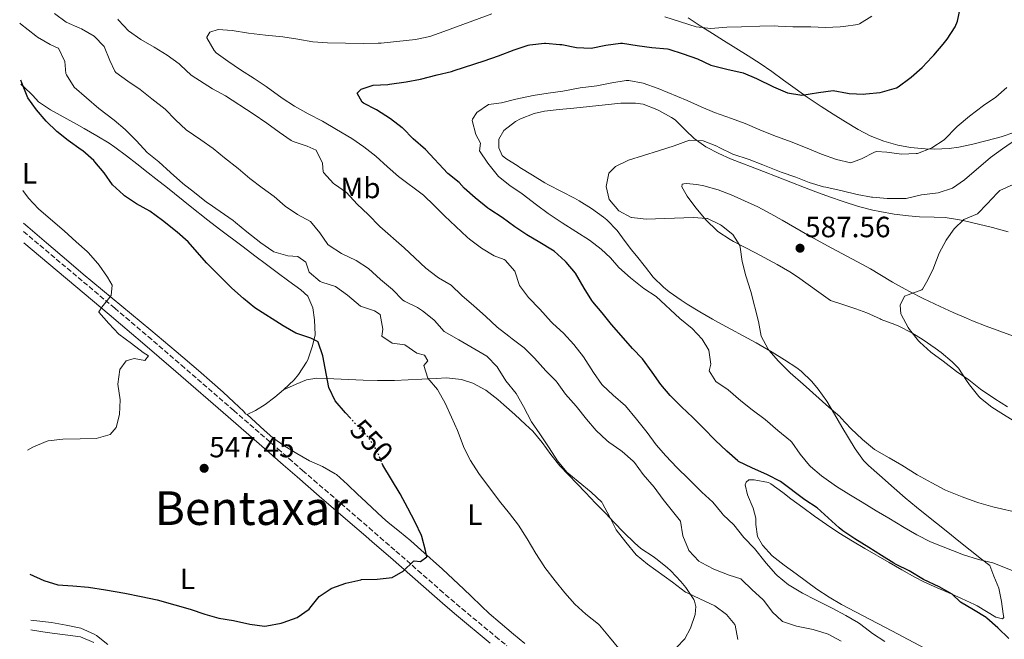
# Model space of a CAD drawing. Units: metres. Extents: x 627830 to 631283, y 4734243 to 4736617.
# Drawn here: x 627858 to 628194, y 4734812 to 4735024 of the extents above; entities that cross this region are included whole.
import ezdxf
from ezdxf.enums import TextEntityAlignment as Align

# ---------------------------------------------------------------- set-up
doc = ezdxf.new("R2010")
doc.units = ezdxf.units.M
doc.header["$MEASUREMENT"] = 0
doc.linetypes.add('DGN Style 3', pattern=[2.435891, 1.739922, -0.695969])
doc.linetypes.add('DGN Style 5', pattern=[1.217945, 0.521977, -0.695969])
for name, color, linetype, lineweight in [('Camino', 7, 'DGN Style 3', 0), ('Cota de curva de nivel directora', 7, 'Continuous', 0), ('Cota de punto acotado terreno', 7, 'Continuous', 0), ('Curva de nivel directora', 30, 'Continuous', 30), ('Curva de nivel directora no vista', 30, 'DGN Style 5', 30), ('Curva de nivel intermedia', 30, 'Continuous', 0), ('Etiqueta de uso rústico', 92, 'Continuous', 0), ('Línea de cambio de uso (parcela vista)', 92, 'Continuous', 0), ('Margen derecho', 7, 'Continuous', 0), ('Punto acotado terreno (símbolo)', 7, 'Continuous', 0), ('Texto de Área (paraje) menor', 7, 'Continuous', 0)]:
    doc.layers.add(name, color=color, linetype=linetype, lineweight=lineweight)
doc.styles.add('Style-Arial', font='arial.ttf')

# ---------------------------------------------------------------- blocks, each defined once
blk = doc.blocks.new('5PATER')
at = {"layer": 'Punto acotado terreno (símbolo)', "linetype": 'Continuous', "lineweight": 0}
h = blk.add_hatch(color=51, dxfattribs=at)
edge = h.paths.add_edge_path()
edge.add_ellipse((0, 0), major_axis=(-0.11, -0.111), ratio=0.999422, start_angle=0, end_angle=360)

msp = doc.modelspace()

# ---------------------------------------------------------------- linework, layer by layer
at = {"layer": 'Camino', "color": 7, "linetype": 'DGN Style 3', "lineweight": 0}
msp.add_polyline3d([(627859.3, 4734951.2, 544.16), (627890.43, 4734925.02, 545.02), (627894.25, 4734921.8, 545.14), (627901.86, 4734915.32, 545.46), (627913.22, 4734905.55, 546.07), (627931.11, 4734890.04, 547.17), (627946.16, 4734876.93, 548.39), (627949.93, 4734873.65, 548.68), (627954.64, 4734869.55, 548.99), (627958.42, 4734866.28, 549.16), (627962.2, 4734863.01, 549.27), (627973.54, 4734853.2, 549.43), (627977.32, 4734849.92, 549.51), (627981.1, 4734846.65, 549.65), (627986.52, 4734841.94, 549.95), (627994.03, 4734835.36, 550.41), (628001.54, 4734828.79, 550.98), (628005.25, 4734825.57, 551.3), (628009.04, 4734822.33, 551.65), (628020.57, 4734812.8, 552.71), (628024.4, 4734809.6, 553.07)], dxfattribs=at)
at = {"layer": 'Curva de nivel directora', "color": 30, "linetype": 'Continuous', "lineweight": 30, "flags": 128}
for points, elevation in [([(628087.94, 4734887.65), (628084.03, 4734891.25), (628080.22, 4734895.17), (628076.94, 4734898.94), (628074.03, 4734903.16), (628070.78, 4734907.68), (628067.29, 4734911.26), (628063.42, 4734915.63), (628060.15, 4734919.41), (628056.97, 4734923.4), (628053.77, 4734927.24), (628053.47, 4734927.65), (628050.85, 4734931.91), (628047.87, 4734936.98), (628044.65, 4734940.79), (628044.32, 4734941.12), (628040.59, 4734944.45), (628040.04, 4734944.82), (628035.68, 4734947.45), (628031.27, 4734950.04), (628027.11, 4734952.8), (628022.8, 4734956), (628018.62, 4734958.74), (628017.95, 4734959.21), (628013.57, 4734962.69), (628009.78, 4734966.03), (628008.09, 4734967.95), (628004.18, 4734971.07), (627996.61, 4734979.29), (627992.39, 4734982.94), (627988.87, 4734986.49), (627988.63, 4734986.7), (627984.63, 4734989.69), (627979.89, 4734992.82), (627975.45, 4734995.07), (627974.96, 4734995.39), (627973.23, 4734998.47), (627974.68, 4734999.88), (627978.77, 4735001.26), (627983.76, 4735001.51), (627984.32, 4735001.57), (627990.02, 4735002.36), (627994.94, 4735003.25), (628000.59, 4735004.75), (628005.45, 4735005.95), (628006.38, 4735006.23), (628016.61, 4735009.57), (628021.49, 4735011.29), (628026.89, 4735013.34), (628031.63, 4735014.89), (628032.3, 4735015.07), (628037.27, 4735015.64), (628037.58, 4735015.64), (628042.55, 4735015.19), (628043.15, 4735015.1), (628048.15, 4735014.07), (628053.15, 4735013.83), (628058.24, 4735014.87), (628063.21, 4735015.58), (628063.94, 4735015.55), (628068.88, 4735014.74), (628073.9, 4735014.07), (628079.24, 4735013.63), (628079.72, 4735013.53), (628084.63, 4735011.97), (628089.55, 4735010.25), (628094.04, 4735008.04), (628099.59, 4735006.76), (628105.08, 4735005.42), (628109.72, 4735003.55), (628115.53, 4735000.72), (628120.25, 4734998.57), (628125.21, 4734997.87), (628130.88, 4734998.75), (628135.9, 4734999.41), (628140.81, 4734998.5), (628141.32, 4734998.44), (628146.32, 4734998.21), (628146.99, 4734998.22), (628151.96, 4734998.76), (628152.74, 4734998.91), (628157.53, 4735000.35), (628158.04, 4735000.63), (628162.07, 4735003.61), (628162.51, 4735003.98), (628166.26, 4735007.29), (628169.74, 4735010.93), (628170.2, 4735011.44), (628173.42, 4735015.25), (628174.76, 4735016.96), (628177.51, 4735021.17), (628178.3, 4735023.14), (628179.39, 4735028.03)], 575), ([(627970.97, 4734887.37), (627969.23, 4734889.26), (627965.78, 4734893.4), (627963.56, 4734897.89), (627961.51, 4734908.69), (627959.96, 4734913.45), (627959.9, 4734913.52), (627957.38, 4734914.72), (627952.65, 4734916.36), (627952.35, 4734916.5), (627947.98, 4734918.93), (627938.31, 4734925.18), (627934.39, 4734928.28), (627930.48, 4734931.91), (627926.37, 4734935.9), (627921.86, 4734940.36), (627918.62, 4734944.16), (627915.58, 4734947.65), (627911.82, 4734950.95), (627906.81, 4734954.94), (627902.48, 4734958.21), (627897.87, 4734960.63), (627893.75, 4734963.46), (627893.39, 4734963.74), (627889.71, 4734967.12), (627886.84, 4734971.24), (627883.66, 4734975.09), (627883.28, 4734975.49), (627879.53, 4734978.79), (627879, 4734979.18), (627874.53, 4734982.29), (627870.63, 4734985.43), (627867, 4734988.96), (627863.68, 4734992.82), (627860.77, 4734996.94), (627860.52, 4734997.43), (627858.71, 4735002.09), (627858.34, 4735002.89)], 550), ([(628195.89, 4734812.06), (628192.09, 4734815.72), (628188.41, 4734819.1), (628188.18, 4734819.27), (628183.77, 4734821.96), (628179.31, 4734824.59), (628176.48, 4734827.27), (628172.13, 4734829.74), (628166.71, 4734832.3), (628161.81, 4734835.19), (628157.35, 4734837.44), (628156.61, 4734837.86), (628152.36, 4734840.49), (628148.1, 4734843.24), (628143.31, 4734846.13), (628139.15, 4734848.91), (628137.92, 4734849.91), (628134.17, 4734853.41), (628130.37, 4734856.8), (628126.15, 4734859.48), (628117.85, 4734865.78), (628113.41, 4734868.07), (628108.04, 4734870.39), (628103.57, 4734872.63), (628103.26, 4734872.86), (628099.54, 4734876.19), (628095.59, 4734879.87), (628091.53, 4734884.03), (628087.94, 4734887.65)], 575), ([(627861.47, 4734834.08), (627866.24, 4734831.99), (627871, 4734830.44), (627876.09, 4734830.12), (627881.44, 4734829.62), (627887.29, 4734828.76), (627893.94, 4734827.64), (627899.48, 4734826.52), (627904.96, 4734825.29), (627910.94, 4734823.65), (627916.17, 4734822.09), (627921.18, 4734820.48), (627925.98, 4734819.07), (627930.99, 4734818.25), (627936.58, 4734817.02), (627941.55, 4734816.37), (627942.42, 4734816.39), (627947.31, 4734817.4), (627948, 4734817.59), (627952.77, 4734819.25), (627956.81, 4734822.19), (627957.13, 4734822.49), (627960.26, 4734826.44), (627964.39, 4734829.26), (627964.62, 4734829.36), (627969.35, 4734831), (627974.54, 4734832.2), (627974.77, 4734832.23), (627980.11, 4734832.37), (627985.23, 4734832.93), (627988.93, 4734835.09), (627992.53, 4734838.58), (627992.7, 4734838.69), (627994.88, 4734838.43), (627997.06, 4734840.08), (627996.63, 4734842.18), (627995.36, 4734847.02), (627995.22, 4734847.33), (627993.03, 4734851.82), (627990.56, 4734856.71), (627987.91, 4734861.6), (627982.04, 4734871.39), (627982.03, 4734871.41)], 550)]:
    msp.add_lwpolyline(points, dxfattribs=dict(at, elevation=elevation))
at = {"layer": 'Curva de nivel directora no vista', "color": 30, "linetype": 'DGN Style 5', "lineweight": 30, "elevation": 550, "flags": 128}
msp.add_lwpolyline([(627982.03, 4734871.41), (627980.17, 4734876.03), (627979.88, 4734876.62), (627977.13, 4734880.8), (627973.47, 4734884.67), (627970.97, 4734887.37)], dxfattribs=at)
at = {"layer": 'Curva de nivel intermedia', "color": 30, "linetype": 'Continuous', "lineweight": 0, "flags": 128}
for points, elevation in [([(628103.3, 4734811.74), (628102.39, 4734816.65), (628102.32, 4734816.85), (628099.48, 4734820.27), (628095.44, 4734823.23), (628090.28, 4734825.63), (628085.78, 4734827.8), (628085.46, 4734827.99), (628081.02, 4734831.37), (628072.49, 4734837.55), (628068.61, 4734840.7), (628065.09, 4734845.08), (628061.7, 4734849.23), (628059.41, 4734853.82), (628057.07, 4734858.24), (628056.79, 4734858.68), (628053.19, 4734862.15), (628048.71, 4734865.77), (628044.89, 4734868.98), (628041.65, 4734872.83), (628038.82, 4734877.33), (628035.68, 4734882.1), (628032.77, 4734886.16), (628030.09, 4734891.37), (628027.53, 4734895.86), (628024.08, 4734900.21), (628021.41, 4734904.43), (628021.04, 4734904.95), (628017.57, 4734908.57), (628007.98, 4734914.24), (628002.98, 4734917.07), (627999.71, 4734920.85), (627999.49, 4734921.05), (627995.57, 4734924.16), (627993.92, 4734925.3), (627989.38, 4734927.42), (627988.83, 4734927.81), (627985.37, 4734931.42), (627981.23, 4734934.76), (627977.11, 4734938.56), (627972.96, 4734941.36), (627967.92, 4734943.72), (627963.69, 4734946.4), (627963.28, 4734946.82), (627960.48, 4734950.72), (627957.3, 4734954.66), (627952.93, 4734957.08), (627948.65, 4734959.87), (627944.9, 4734963.22), (627940.84, 4734966.14), (627936.62, 4734969.39), (627932.57, 4734972.76), (627927.98, 4734976.43), (627924.11, 4734979.6), (627919.87, 4734982.58), (627914.86, 4734985.98), (627911.18, 4734989.37), (627907.7, 4734992.98), (627903.09, 4734996.57), (627899.19, 4734999.75), (627894.88, 4735002.6), (627890.83, 4735005.55), (627890.45, 4735006.03), (627888.76, 4735009.64), (627886.78, 4735014.46), (627883.46, 4735017.97), (627879.13, 4735020.47), (627878.57, 4735020.75), (627873.91, 4735022.74), (627869.9, 4735025.73)], 560), ([(627969.64, 4734964.57), (627965.52, 4734967.4), (627965.16, 4734967.68), (627961.78, 4734971.36), (627961.61, 4734971.66), (627961.43, 4734974.57), (627959.22, 4734979.06), (627956.14, 4734980.41), (627951.37, 4734981.93), (627950.69, 4734982.28), (627946.58, 4734985.13), (627942.38, 4734988.3), (627937.69, 4734991.46), (627928.26, 4734997.61), (627923.89, 4735000.04), (627916.58, 4735004.71), (627912.93, 4735008.13), (627912.4, 4735008.57), (627908.34, 4735011.49), (627903.94, 4735014.28), (627899.37, 4735016.8), (627895.11, 4735019.81), (627891.71, 4735023.46), (627891.51, 4735023.74)], 565), ([(628056.85, 4734898.94), (628053.96, 4734903.02), (628050.56, 4734908.36), (628047.33, 4734912.56), (628043.78, 4734916.43), (628040.08, 4734919.8), (628039.49, 4734920.4), (628035.62, 4734924.69), (628031.76, 4734928.66), (628028.73, 4734932.82), (628027.07, 4734937.64), (628023.82, 4734941.45), (628023.47, 4734941.68), (628020.05, 4734942.85), (628015.79, 4734945.47), (628011.69, 4734948.56), (628010.88, 4734949.28), (628003.06, 4734956.59), (627999.52, 4734960.15), (627995.92, 4734963.62), (627987.35, 4734969.99), (627983.58, 4734973.27), (627979.6, 4734976.93), (627975.59, 4734980.21), (627971.41, 4734982.96), (627966.17, 4734986.05), (627961.43, 4734988.99), (627956.55, 4734991.46), (627951.82, 4734994.09), (627947.64, 4734996.82), (627942.22, 4735000.76), (627938.02, 4735003.56), (627933.44, 4735006.51), (627929.07, 4735009.41), (627925.1, 4735012.34), (627924.37, 4735013.05), (627921.93, 4735017.47), (627921.92, 4735017.69), (627922.93, 4735019.36), (627925.82, 4735020.23), (627930.59, 4735019.88), (627936.12, 4735019.03), (627941.91, 4735018.33), (627947.91, 4735017.75), (627952.96, 4735016.99), (627958.12, 4735016.06), (627963.1, 4735015.67), (627969.22, 4735015.55), (627975.45, 4735015.47), (627980.45, 4735015.55), (627981.42, 4735015.63), (627993.15, 4735016.79), (627998.03, 4735017.87), (628002.91, 4735019.6), (628019.28, 4735025.63)], 570), ([(628078.34, 4735024.55), (628089.12, 4735021.19), (628094.08, 4735020.58), (628099.55, 4735021.05), (628104.55, 4735021.23), (628110.82, 4735021.4), (628115.82, 4735021.47), (628117.06, 4735021.46), (628122.05, 4735021.19), (628128.24, 4735021.12), (628133.28, 4735020.99), (628138.27, 4735021.19), (628139.36, 4735021.26), (628144.3, 4735021.99), (628144.84, 4735022.15), (628149.04, 4735024.84)], 570), ([(627997.43, 4734901.14), (627996.04, 4734905.39), (627997.38, 4734906.97), (627996.21, 4734908.95), (627993.65, 4734909.62), (627989.5, 4734912.47), (627985.25, 4734913.05), (627981.69, 4734915.49), (627982.05, 4734917.89), (627981.12, 4734922.84), (627979.19, 4734924.06), (627974.44, 4734925.65), (627969.94, 4734929.42), (627965.89, 4734932.39), (627961.14, 4734933.93), (627960.65, 4734934.15), (627956.81, 4734937.38), (627955.71, 4734940.69), (627952.96, 4734942.68), (627949.62, 4734942.86), (627944.83, 4734944.3), (627944.44, 4734944.52), (627940.3, 4734947.33), (627935.53, 4734951.06), (627931.74, 4734954.32), (627930.93, 4734954.96), (627926.5, 4734958.07), (627922.35, 4734960.85), (627921.76, 4734961.28), (627917.65, 4734964.56), (627913.69, 4734967.61), (627909.47, 4734971.44), (627905.46, 4734974.98), (627901.51, 4734978.27), (627897.91, 4734982.19), (627894.05, 4734986.06), (627890.25, 4734989.32), (627885.07, 4734993.29), (627880.79, 4734996.88), (627876.62, 4735000.53), (627873.92, 4735004.74), (627873.74, 4735005.21), (627873.36, 4735009.33), (627871.19, 4735013.84), (627871.07, 4735013.93), (627868.39, 4735015.13), (627864.06, 4735017.63), (627863.44, 4735018.07), (627858.3, 4735022.22), (627857.98, 4735022.46)], 555), ([(628015.35, 4734981.44), (628013.79, 4734984.32), (628012.59, 4734989.21), (628012.64, 4734989.63), (628014.17, 4734991.95), (628018.17, 4734994.65), (628022.6, 4734995.19), (628027.45, 4734996.43), (628033.39, 4734997.65), (628038.5, 4734998.47), (628043.57, 4734999.24), (628049.47, 4735000.35), (628055.11, 4735001.03), (628060.22, 4735002.07), (628065.17, 4735002.82), (628066.02, 4735002.86), (628070.92, 4735001.87), (628076.08, 4735000.11), (628085.95, 4734995.98), (628090.72, 4734993.78), (628095.35, 4734991.89), (628101.15, 4734989.87), (628105.83, 4734988.1), (628110.81, 4734985.92), (628115.64, 4734984), (628121.48, 4734981.84), (628126.46, 4734979.9), (628131.86, 4734977.61), (628137.05, 4734975.79), (628141.95, 4734974.7), (628145.51, 4734976.02), (628149.96, 4734978.37), (628150.69, 4734978.54), (628154.24, 4734978.31), (628159.23, 4734977.65), (628164.23, 4734977.83), (628164.63, 4734977.9), (628169.31, 4734979.65), (628169.55, 4734979.78), (628173.73, 4734982.54), (628174.29, 4734983.03), (628177.75, 4734986.64), (628178.25, 4734987.11), (628182.39, 4734990.66), (628187.17, 4734994.33), (628191.43, 4734997.15), (628195.24, 4735000.39)], 580), ([(628199.9, 4734834.21), (628190.38, 4734837.92), (628185.52, 4734839.12), (628180.44, 4734840.74), (628169.06, 4734845.14), (628164.44, 4734847.5), (628160.12, 4734850.01), (628154.92, 4734853.23), (628150.58, 4734855.72), (628145.78, 4734858.71), (628141.26, 4734861.44), (628137.02, 4734864.1), (628132.65, 4734867.17), (628131.93, 4734867.71), (628128.12, 4734870.94), (628127.81, 4734871.25), (628124.59, 4734875.14), (628121.76, 4734879.27), (628121.34, 4734879.71), (628116.96, 4734883.25), (628112.68, 4734886.94), (628108.2, 4734890.27), (628104.3, 4734893.4), (628099.97, 4734897.09), (628095.81, 4734899.94), (628093.55, 4734903.64), (628094.12, 4734905.93), (628093.41, 4734910.62), (628091.09, 4734914.37), (628087.68, 4734918.03), (628083.54, 4734921.5), (628075.35, 4734928.99), (628071.18, 4734931.76), (628070.66, 4734932.15), (628066.6, 4734935.43), (628062.64, 4734938.92), (628059.85, 4734942.24), (628056.65, 4734945.22), (628052.67, 4734948.24), (628043.28, 4734954.24), (628038.54, 4734957.39), (628034.5, 4734960.35), (628029.62, 4734964.09), (628025.42, 4734966.89), (628021.56, 4734970.07), (628017.91, 4734974.58), (628015.1, 4734978.74), (628015.35, 4734981.44)], 580), ([(628200.34, 4734854.79), (628190.45, 4734857.09), (628185.64, 4734858.48), (628184.58, 4734858.84), (628179.88, 4734860.55), (628174.26, 4734862.76), (628173.99, 4734862.9), (628169.59, 4734865.29), (628164.53, 4734868.1), (628159.31, 4734871.35), (628154.96, 4734873.81), (628150.01, 4734876.71), (628145.89, 4734880.1), (628141.93, 4734883.91), (628138.51, 4734887.56), (628138.11, 4734887.94), (628134.33, 4734891.2), (628125.64, 4734899.04), (628121.2, 4734902.89), (628117.23, 4734906.92), (628113.91, 4734910.65), (628113.62, 4734911), (628111.32, 4734915.44), (628110.31, 4734920.51), (628107.75, 4734930.7), (628106.02, 4734936.11), (628104.73, 4734940.94), (628104.07, 4734945.9), (628103.95, 4734946.43), (628101.62, 4734950.23), (628097.67, 4734953.29), (628097.41, 4734953.45), (628092.92, 4734955.67), (628092.69, 4734955.71), (628088.07, 4734955.96), (628071.99, 4734955.48), (628067.02, 4734955.99), (628066.84, 4734956.03), (628062.65, 4734958.3), (628059.41, 4734962.1), (628059.37, 4734962.18), (628058.3, 4734966.6), (628059.24, 4734971.13), (628061.46, 4734973.41), (628065.98, 4734975.55), (628071.02, 4734977.22), (628076.24, 4734978.78), (628081.55, 4734980.51), (628086.74, 4734982.45), (628091.45, 4734982.25), (628096.08, 4734980.35), (628096.91, 4734979.96), (628101.58, 4734977.65), (628107.19, 4734975.79), (628111.87, 4734974.05), (628118.1, 4734971.53), (628123.07, 4734969.75), (628127.72, 4734967.92), (628132.52, 4734966.51), (628133.33, 4734966.32), (628138.92, 4734965.15), (628144.09, 4734963.91), (628149, 4734962.99), (628149.35, 4734962.94), (628154.34, 4734962.54), (628155.03, 4734962.51), (628160.03, 4734962.48), (628160.85, 4734962.55), (628166.06, 4734963.7), (628171.76, 4734964.49), (628176.59, 4734965.99), (628180.7, 4734968.84), (628189.65, 4734976.56), (628193.67, 4734979.52), (628198.54, 4734982.83)], 585), ([(628195.37, 4734891.28), (628191.07, 4734894.08), (628186.15, 4734897.36), (628182.24, 4734900.47), (628177.96, 4734903.39), (628173.46, 4734906.86), (628169.19, 4734910.03), (628165.5, 4734913.4), (628165.07, 4734913.84), (628161.93, 4734917.73), (628161.45, 4734918.4), (628159.07, 4734922.8), (628158.95, 4734923.1), (628158.71, 4734926.06), (628160.21, 4734929.17), (628161.53, 4734929.52), (628166.2, 4734931.32), (628166.4, 4734931.51), (628167.76, 4734933.87), (628169.97, 4734938.36), (628170.27, 4734939.02), (628172.05, 4734943.83), (628174.44, 4734948.23), (628174.68, 4734948.61), (628177.23, 4734952.12), (628180.54, 4734955.28), (628185.15, 4734957.22), (628188.49, 4734960.68), (628191.9, 4734964.33), (628192.82, 4734965.24), (628197.38, 4734967.26)], 590), ([(627860.69, 4734876.46), (627862.47, 4734877.48), (627867.07, 4734879.45), (627867.76, 4734879.64), (627872.72, 4734880.3), (627878.59, 4734880.4), (627884.1, 4734880.44), (627888.93, 4734881.79), (627890.88, 4734884.28), (627892.03, 4734888.65), (627892.27, 4734893.74), (627891.55, 4734899.01), (627892.15, 4734904), (627894.35, 4734907.03), (627897.13, 4734907.84), (627900.7, 4734907.14), (627901.98, 4734908.77), (627900.15, 4734909.88), (627896.16, 4734912.89), (627891.88, 4734916.17), (627888.41, 4734919.77), (627884.99, 4734923.64), (627884.96, 4734923.82), (627886.03, 4734925.39), (627889.2, 4734929.34), (627889.53, 4734932.89), (627887.98, 4734935.6), (627885.12, 4734939.7), (627884.68, 4734940.28), (627881.4, 4734944.06), (627881.07, 4734944.37), (627877.3, 4734947.65), (627873.16, 4734951.41), (627868.55, 4734955.47), (627864.43, 4734958.96), (627861.02, 4734962.61), (627859.04, 4734965.23)], 545), ([(628138.58, 4734811.2), (628134.16, 4734813.54), (628133.85, 4734813.67), (628129.08, 4734815.14), (628123.3, 4734816.3), (628118.59, 4734817.97), (628118.33, 4734818.12), (628115.18, 4734821.11), (628112.21, 4734825.14), (628111.89, 4734825.47), (628108.16, 4734828.8), (628104.58, 4734832.31), (628104.34, 4734832.47), (628100.34, 4734833.79), (628095.15, 4734835.77), (628090.72, 4734838.06), (628089.99, 4734838.54), (628086.6, 4734842.22), (628086.39, 4734842.58), (628084.53, 4734847.22), (628083.76, 4734852.21), (628077.84, 4734859.66), (628074.71, 4734863.81), (628070.99, 4734868.21), (628068.04, 4734872.25), (628067.59, 4734872.78), (628063.78, 4734876.02), (628063.31, 4734876.38), (628059.21, 4734879.24), (628058.56, 4734879.74), (628054.95, 4734883.21), (628051.65, 4734887.03), (628048.03, 4734891.48), (628044.43, 4734895.57), (628041.55, 4734899.66), (628041.24, 4734900.03), (628037.73, 4734903.6), (628033.88, 4734907.89), (628030.36, 4734911.44), (628026.2, 4734914.5), (628025.1, 4734915.43), (628021.14, 4734918.48), (628017.09, 4734922.32), (628013.07, 4734925.86), (628009.07, 4734929.3), (628005.32, 4734932.91), (628001.01, 4734935.44), (628000.64, 4734935.69), (627996.67, 4734938.74), (627993, 4734942.27), (627989.32, 4734945.66), (627980.96, 4734952.96), (627976.99, 4734956.98), (627973.29, 4734960.54), (627969.64, 4734964.57)], 565), ([(628062.67, 4734808.7), (628059.51, 4734812.57), (628056.01, 4734816.63), (628055.68, 4734816.98), (628051.35, 4734820.47), (628047.66, 4734823.85), (628044.24, 4734827.71), (628040.85, 4734831.88), (628037.34, 4734836.42), (628036.99, 4734836.92), (628034.29, 4734841.13), (628031.29, 4734846.19), (628028.36, 4734850.88), (628025.3, 4734854.83), (628021.83, 4734859.04), (628014.86, 4734868.52), (628011.99, 4734873), (628009.71, 4734877.44), (628009.42, 4734878.12), (628007.54, 4734883.15), (628005.51, 4734887.81), (628003.37, 4734892.57), (628000.76, 4734897.26), (627997.43, 4734901.14)], 555), ([(628153.56, 4734811.12), (628149.34, 4734813.88), (628145.36, 4734816.94), (628144.57, 4734817.47), (628140.23, 4734819.97), (628135.47, 4734822.5), (628129.8, 4734825.28), (628125.39, 4734827.64), (628120.89, 4734830.31), (628120.61, 4734830.49), (628116.72, 4734833.63), (628116.28, 4734834.08), (628112.98, 4734837.84), (628109, 4734842.84), (628105.36, 4734846.66), (628101.91, 4734850.96), (628098.28, 4734854.41), (628097.89, 4734854.82), (628094.75, 4734858.72), (628091.03, 4734862.14), (628086.61, 4734866.59), (628082.49, 4734870.51), (628078.67, 4734874.53), (628075.43, 4734878.34), (628072.32, 4734882.57), (628068.7, 4734887.08), (628064.98, 4734891.64), (628060.7, 4734895.28), (628057.05, 4734898.7), (628056.85, 4734898.94)], 570), ([(627861.82, 4734815.13), (627862.39, 4734815.01), (627867.32, 4734814.21), (627878.7, 4734812.64), (627883.34, 4734810.77)], 555)]:
    msp.add_lwpolyline(points, dxfattribs=dict(at, elevation=elevation))
at = {"layer": 'Línea de cambio de uso (parcela vista)', "color": 92, "linetype": 'Continuous', "lineweight": 0}
for points in [[(628197.96, 4734985.23, 583.3), (628193.24, 4734983.6, 583.03), (628188.45, 4734982.27, 582.64), (628183.61, 4734981.08, 582.08), (628178.75, 4734980.09, 581.46), (628175.48, 4734979.61, 581.07), (628170.51, 4734979.39, 580.51), (628167.28, 4734979.52, 580.16), (628162.33, 4734979.94, 579.68), (628157.98, 4734980.73, 579.25), (628153.17, 4734982.13, 578.75), (628148.55, 4734983.97, 578.24), (628144.4, 4734986.12, 577.76), (628140.1, 4734988.68, 577.23), (628135.87, 4734991.29, 576.69), (628131.71, 4734993.97, 576.12), (628126.97, 4734997.17, 575.45), (628122.93, 4735000.06, 574.84), (628118.94, 4735003, 574.21), (628114.93, 4735005.91, 573.58), (628110.98, 4735008.59, 572.97), (628106.8, 4735011.26, 572.3), (628098.39, 4735016.49, 570.95), (628094.63, 4735018.88, 570.4), (628090.45, 4735021.57, 569.87), (628086.28, 4735024.27, 569.4)], [(627858.37, 4735001.56, 549.97), (627861.64, 4734998.47, 549.93), (627862.49, 4734997.66, 549.97), (627864.4, 4734995.53, 550.31), (627868.54, 4734992.76, 550.7), (627877.42, 4734987.86, 551.69), (627879.99, 4734986.41, 551.96), (627884.32, 4734983.95, 552.32), (627888.59, 4734981.36, 552.54), (627890.48, 4734980.08, 552.62), (627894.5, 4734977.08, 552.53), (627897.98, 4734974.39, 552.46), (627901.91, 4734971.32, 552.9), (627904.54, 4734969.27, 553.12), (627908.44, 4734966.15, 553.14), (627916.22, 4734959.86, 553.13), (627922.27, 4734955.11, 553.07), (627926.25, 4734952.07, 553.03), (627934.34, 4734945.97, 553.03), (627938.32, 4734942.95, 553.16), (627942.31, 4734939.93, 553.32), (627945.89, 4734937.21, 553.28), (627949.93, 4734934.28, 553.04), (627954.05, 4734931.34, 552.79), (627956.43, 4734929.09, 552.62), (627958.12, 4734925.16, 551.96), (627958.69, 4734921.01, 551.05), (627958.9, 4734915.92, 550.39), (627958, 4734912.12, 549.81), (627956.38, 4734907.41, 549.54), (627955.97, 4734906.51, 549.48), (627953.26, 4734902.32, 549.08), (627951.69, 4734900.57, 548.9), (627948.09, 4734897.08, 548.49)], [(628123.25, 4734834.25, 572.18), (628119.08, 4734837.23, 571.98), (628115.07, 4734840.39, 571.62), (628111.69, 4734844.05, 571.35), (628110, 4734847, 571.35), (628109.5, 4734851.03, 572.18), (628109.44, 4734853.21, 572.43), (628108.56, 4734856.63, 572.76), (628106.64, 4734861.27, 573.25), (628105.83, 4734864.63, 574.08), (628106.13, 4734865.56, 574.08), (628107.04, 4734866.31, 574), (628108.89, 4734866.36, 574.16), (628113.82, 4734865.43, 574.16), (628114.62, 4734864.99, 574.16), (628118.65, 4734861.97, 574.16), (628121.44, 4734859.82, 574.16), (628125.49, 4734856.88, 574.25), (628129.52, 4734853.94, 574.45), (628133.6, 4734851.05, 574.67), (628137.76, 4734848.28, 574.82), (628142.42, 4734845.39, 574.85), (628146.73, 4734842.85, 574.84), (628155.04, 4734838.08, 574.83), (628159.36, 4734835.56, 574.91), (628163.71, 4734833.1, 575.02), (628166.8, 4734831.51, 575.07), (628171.36, 4734829.48, 574.89), (628175.1, 4734827.89, 574.74), (628179.65, 4734825.83, 574.79), (628184.19, 4734823.74, 575.01), (628185.08, 4734823.33, 575.07), (628191.41, 4734819.39, 575.65), (628193.67, 4734818.86, 575.82), (628194.19, 4734819.27, 576.07), (628193.89, 4734820.58, 576.56), (628193.38, 4734824.8, 577.14), (628192.4, 4734829.34, 578.22), (628190.77, 4734833.47, 579.13), (628189.42, 4734837.01, 579.87), (628186.58, 4734839.18, 580.61), (628182.69, 4734842.3, 581.2), (628178.81, 4734845.42, 581.5), (628175.08, 4734848.41, 581.85), (628167.33, 4734854.63, 582.97), (628164.33, 4734857.05, 583.34), (628160.5, 4734860.24, 583.67), (628156.73, 4734863.52, 583.86), (628151.67, 4734867.97, 584), (628147.9, 4734871.25, 583.96), (628146.24, 4734872.92, 584), (628143.33, 4734876.98, 584.29), (628138.85, 4734884.48, 584.75), (628136.33, 4734888.79, 585), (628133.65, 4734893.23, 585.24), (628130.79, 4734897.31, 585.45), (628128.58, 4734899.98, 585.58), (628124.97, 4734903.46, 585.73), (628123.43, 4734904.6, 585.66), (628119.25, 4734907.36, 585.29), (628115.02, 4734909.99, 584.91), (628109.56, 4734913.17, 584.42), (628096.41, 4734920.29, 583.26), (628094.59, 4734921.31, 583.09), (628090.29, 4734923.81, 582.68), (628086.04, 4734926.42, 582.24), (628083.9, 4734927.77, 582.02), (628079.81, 4734930.65, 581.66), (628077.89, 4734932.18, 581.69), (628074.35, 4734935.62, 582.49), (628071.75, 4734939.03, 583.01), (628068.63, 4734942.89, 583.63), (628066.89, 4734945.05, 583.92), (628063.95, 4734949.09, 584.11), (628062.09, 4734951.61, 584.17), (628058.58, 4734955.17, 584.39), (628057.4, 4734956.12, 584.42), (628053.34, 4734959.06, 584.25), (628049.13, 4734961.73, 583.93), (628047.5, 4734962.67, 583.84), (628038.59, 4734967.2, 583.48), (628037.37, 4734967.89, 583.43), (628033.1, 4734970.48, 583.09), (628028.88, 4734973.12, 582.6), (628028.22, 4734973.54, 582.52), (628024.08, 4734976.21, 581.82), (628022.83, 4734977.17, 581.61), (628021.63, 4734979.85, 581.36), (628021.68, 4734982.76, 581.44), (628023.39, 4734985.72, 581.69), (628027.33, 4734988.84, 581.71), (628029.04, 4734989.71, 581.69), (628033.75, 4734991.53, 581.59), (628037.31, 4734992.31, 581.52), (628042.28, 4734992.87, 581.51), (628047.25, 4734993.41, 581.6), (628052.62, 4734993.97, 581.85), (628063.31, 4734995.05, 582.76), (628068.3, 4734995.11, 583.04), (628071, 4734994.73, 583.26), (628075.64, 4734992.97, 583.83)], [(628075.64, 4734992.97, 583.83), (628076.35, 4734992.62, 583.92), (628080.69, 4734990.21, 584.5), (628081.86, 4734989.39, 584.67), (628085.44, 4734985.9, 584.65), (628088.38, 4734983.02, 584.58), (628092.36, 4734980.21, 585), (628096.78, 4734977.86, 585.27), (628100.81, 4734976.07, 585.49), (628112.04, 4734971.73, 585.99), (628116.7, 4734969.92, 586.01), (628126.02, 4734966.3, 585.69), (628129.9, 4734964.8, 585.74), (628134.57, 4734963.08, 586.19), (628139.28, 4734961.46, 586.7), (628144.55, 4734959.81, 586.93), (628149.39, 4734958.56, 587.1), (628151.78, 4734958.03, 587.23), (628156.7, 4734957.19, 587.62), (628161.65, 4734956.61, 588.07), (628165.4, 4734956.28, 588.39), (628170.4, 4734956.16, 588.53), (628174.14, 4734955.98, 588.8), (628178.99, 4734955.2, 589.71), (628180.72, 4734954.83, 590.04), (628185.52, 4734953.75, 590.9), (628190.31, 4734952.58, 591.75), (628195.64, 4734951.06, 592.69)], [(628156.11, 4734933.96, 589.17), (628151.85, 4734936.55, 588.83), (628148.6, 4734938.43, 588.55), (628144.22, 4734940.81, 588.13), (628135.44, 4734945.51, 587.21), (628131.41, 4734947.7, 586.82), (628127.06, 4734950.14, 586.47), (628122.73, 4734952.63, 586.21), (628118.4, 4734955.13, 586.03), (628114.54, 4734957.31, 585.91), (628110.13, 4734959.63, 585.92), (628105.62, 4734961.76, 586.08), (628101.02, 4734963.73, 586.22), (628096.53, 4734965.5, 586.15), (628091.72, 4734966.88, 585.89), (628089.33, 4734967.29, 585.74), (628085.62, 4734967.59, 585.49), (628084.89, 4734967.57, 585.49), (628084.23, 4734967.35, 585.49), (628084.19, 4734966.49, 585.49), (628086, 4734963.3, 585.49), (628088.99, 4734959.28, 585.35), (628092.5, 4734955.07, 585.08), (628096.09, 4734951.59, 584.85), (628096.51, 4734951.27, 584.83), (628100.66, 4734948.48, 585.09), (628101.83, 4734947.84, 585.16), (628109.34, 4734943.93, 585.33), (628113.74, 4734941.57, 585.57), (628116.79, 4734939.9, 585.82), (628121.11, 4734937.44, 586.34), (628123.65, 4734935.78, 586.65), (628130.94, 4734930.54, 587.39), (628134.99, 4734927.61, 588.06), (628138.86, 4734926.39, 588.14), (628143.58, 4734924.76, 588.33), (628147.34, 4734923.37, 588.47), (628151.91, 4734921.33, 588.37), (628152.23, 4734921.19, 588.39), (628156.88, 4734919.4, 588.84), (628158.25, 4734918.83, 588.97), (628162.72, 4734916.6, 589.26), (628166.65, 4734914.22, 589.54), (628170.72, 4734911.36, 589.93), (628172.72, 4734909.82, 590.12), (628176.57, 4734906.63, 590.35), (628178.68, 4734904.49, 590.37), (628181.44, 4734900.32, 590.11), (628182.48, 4734898.76, 589.96), (628185.57, 4734894.88, 589.34), (628186.17, 4734894.3, 589.3), (628190.11, 4734891.23, 589.43), (628193.12, 4734889.25, 589.54), (628197.36, 4734886.64, 589.54)], [(627935.67, 4734888.63, 546.91), (627935.13, 4734888.95, 546.91), (627934.51, 4734889.66, 546.83), (627931.12, 4734892.88, 546.75), (627927.46, 4734896.28, 546.64), (627923.77, 4734899.65, 546.53), (627919.07, 4734903.74, 546.36), (627911.46, 4734910.22, 546.06), (627902.73, 4734917.53, 545.67), (627879.67, 4734936.68, 544.57), (627874.76, 4734940.84, 544.34), (627867.18, 4734947.34, 544.02), (627860.77, 4734952.81, 543.86), (627859.25, 4734954.08, 543.86)], [(628197.45, 4734915.44, 594.34), (628192.79, 4734917.15, 593.76), (628188.14, 4734918.89, 593.2), (628183.51, 4734920.71, 592.63), (628181.41, 4734921.57, 592.36), (628176.86, 4734923.53, 591.67), (628172.36, 4734925.6, 590.96), (628166.61, 4734928.32, 590.21), (628162.16, 4734930.55, 589.71), (628160.43, 4734931.46, 589.54), (628156.11, 4734933.96, 589.17)], [(627948.09, 4734897.08, 548.49), (627952.4, 4734899.04, 548.99), (627956, 4734900.53, 549.32), (627959.43, 4734901.08, 549.65), (627965.33, 4734900.84, 550.39), (627970.3, 4734900.64, 550.92), (627975.27, 4734900.44, 551.4), (627980.23, 4734900.29, 552), (627981.09, 4734900.27, 552.13), (627986.01, 4734900.33, 552.98), (627995.31, 4734900.78, 554.77), (628000.22, 4734901.03, 555.66), (628003.83, 4734901.21, 556.26), (628008.94, 4734900.68, 556.68), (628012.82, 4734899.33, 557.17), (628017.25, 4734897.03, 557), (628021.26, 4734893.8, 557.45), (628023.4, 4734891.93, 557.75), (628027.14, 4734888.65, 558.43), (628030.8, 4734885.31, 559.09), (628033.24, 4734882.93, 559.32), (628036.45, 4734879.12, 559.42), (628039.39, 4734875.05, 559.49), (628042.5, 4734871.13, 559.56), (628051.26, 4734862.04, 559.74), (628054.72, 4734858.42, 559.65), (628058.16, 4734854.8, 559.5), (628060.93, 4734851.9, 559.57), (628064.41, 4734848.32, 559.87), (628067.98, 4734844.84, 560.2), (628070.17, 4734842.82, 560.4), (628074.35, 4734840.09, 560.74), (628075.29, 4734839.45, 560.81), (628079.19, 4734836.34, 560.72), (628080.43, 4734835.22, 560.65), (628083.82, 4734831.55, 560.46), (628085.48, 4734829.53, 560.32), (628088.25, 4734825.43, 559.72), (628088.52, 4734824.91, 559.65), (628088.96, 4734823, 559.49), (628088.7, 4734820.35, 558.66), (628087.15, 4734815.64, 558.01), (628085.15, 4734812.05, 557.42), (628082.39, 4734809.06, 556.68)], [(627948.09, 4734897.08, 548.49), (627945.17, 4734894.58, 548.16), (627941.8, 4734892.04, 547.25), (627938.54, 4734890.03, 546.91), (627935.67, 4734888.63, 546.91)], [(628030.57, 4734810.43, 552.49), (628026.69, 4734813.54, 552.19), (628022.13, 4734817.42, 551.84), (628018.38, 4734820.71, 551.57), (628015.77, 4734823.11, 551.38), (628012.18, 4734826.59, 551.36), (628009.72, 4734828.97, 551.3), (628006.08, 4734832.38, 550.99), (628002.41, 4734835.77, 550.65), (627995.02, 4734842.46, 549.94), (627991.62, 4734845.49, 549.65), (627987.75, 4734848.65, 549.35), (627983.83, 4734851.74, 549.06), (627981.88, 4734853.44, 548.9), (627978.24, 4734856.85, 548.47), (627974.65, 4734860.29, 548), (627973.52, 4734861.36, 547.91), (627969.92, 4734864.79, 547.99), (627966.17, 4734868.12, 548.17), (627965.79, 4734868.43, 548.16), (627961.43, 4734870.87, 548.03), (627957, 4734872.89, 547.91), (627952.64, 4734875.33, 547.79), (627948.53, 4734877.83, 547.66), (627944.47, 4734880.75, 547.45), (627941.44, 4734883.33, 547.25), (627935.67, 4734888.63, 546.91)], [(628196.03, 4734794.19, 572.8), (628191.48, 4734796.27, 572.85), (628190.15, 4734796.92, 572.84), (628185.69, 4734799.16, 572.61), (628181.23, 4734801.4, 572.26), (628176.78, 4734803.68, 572.03), (628170.97, 4734806.74, 572.04), (628155.86, 4734814.74, 572.18), (628138.75, 4734823.68, 572.26), (628134.45, 4734826.2, 572.26), (628130.33, 4734829.02, 572.24), (628123.25, 4734834.25, 572.18)], [(627888.13, 4734810.01, 554.19), (627884.24, 4734813.11, 553.83), (627883.46, 4734813.65, 553.78), (627878.87, 4734815.61, 553.54), (627873.82, 4734816.71, 553.39), (627868.89, 4734817.53, 553.36), (627867.81, 4734817.67, 553.36), (627862.84, 4734818.26, 553.54), (627861.76, 4734818.38, 553.61)]]:
    msp.add_polyline3d(points, dxfattribs=at)
at = {"layer": 'Margen derecho', "color": 7, "linetype": 'Continuous', "lineweight": 0}
msp.add_polyline3d([(627859.37, 4734947.35, 544.22), (627888.56, 4734922.8, 545.02), (627892.37, 4734919.58, 545.14), (627899.98, 4734913.12, 545.46), (627911.33, 4734903.35, 546.07), (627929.21, 4734887.85, 547.17), (627944.26, 4734874.74, 548.39), (627948.02, 4734871.46, 548.68), (627952.74, 4734867.36, 548.99), (627956.52, 4734864.09, 549.16), (627960.3, 4734860.81, 549.27), (627971.64, 4734851, 549.43), (627975.42, 4734847.73, 549.51), (627979.2, 4734844.46, 549.65), (627984.61, 4734839.76, 549.95), (627992.12, 4734833.18, 550.41), (627999.64, 4734826.6, 550.98), (628003.35, 4734823.37, 551.3), (628007.18, 4734820.11, 551.65), (628018.71, 4734810.56, 552.71)], dxfattribs=at)

# ---------------------------------------------------------------- block references
at = {"layer": 'Punto acotado terreno (símbolo)', "color": 7, "linetype": 'Continuous', "lineweight": 0, "xscale": 10, "yscale": 10, "zscale": 10}
for p in [(628124.55, 4734945.51, 587.56), (627920.99, 4734870.29, 547.45)]:
    msp.add_blockref('5PATER', p, dxfattribs=at)

# ---------------------------------------------------------------- texts
at = {"layer": 'Cota de curva de nivel directora', "color": 7, "linetype": 'Continuous', "lineweight": 0, "style": 'Style-Arial'}
msp.add_text('550', height=7, rotation=313.4264, dxfattribs=at).set_placement((627978.23, 4734879.65, 550), align=Align.MIDDLE_CENTER)
at = {"layer": 'Cota de punto acotado terreno', "color": 7, "linetype": 'Continuous', "lineweight": 0, "style": 'Style-Arial'}
for s, p in [('587.56', (628126.29, 4734949.26, 587.56)), ('547.45', (627922.73, 4734874.04, 547.45))]:
    msp.add_text(s, height=7, dxfattribs=at).set_placement(p)
at = {"layer": 'Etiqueta de uso rústico', "color": 92, "linetype": 'Continuous', "lineweight": 0, "style": 'Style-Arial'}
for s, p in [('L', (627861.33, 4734971.1, 546.08)), ('Mb', (627974.42, 4734966.1, 566.08)), ('L', (628013.46, 4734854.44, 553.18)), ('L', (627915.31, 4734832.51, 549.17))]:
    msp.add_text(s, height=7, dxfattribs=at).set_placement(p, align=Align.MIDDLE_CENTER)
at = {"layer": 'Texto de Área (paraje) menor', "color": 7, "linetype": 'Continuous', "lineweight": 0, "style": 'Style-Arial'}
msp.add_text('Bentaxar', height=11.5, dxfattribs=at).set_placement((627937.15, 4734856.67, 547.95), align=Align.MIDDLE_CENTER)

doc.saveas('drawing.dxf')
